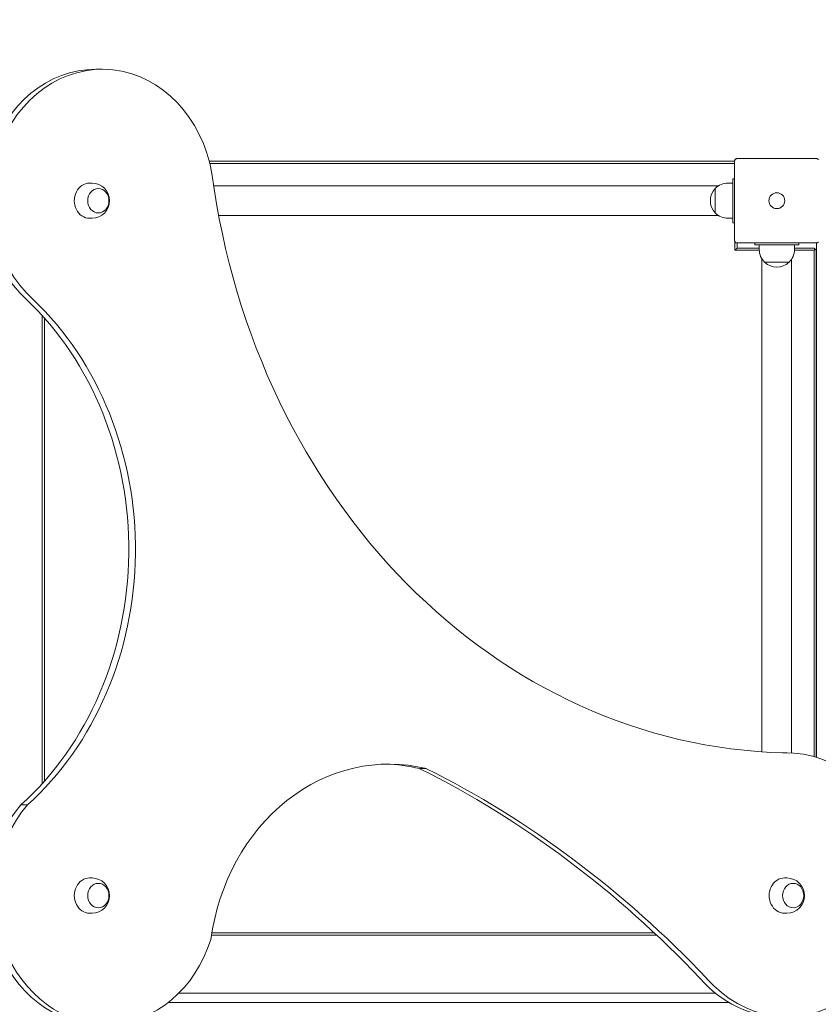
# Model space of a CAD drawing. Units: millimetres. Extents: x 53678 to 54683, y -49613 to -47839.
# Drawn here: x 54191 to 54282, y -48129 to -48017 of the extents above; entities that cross this region are included whole.
import ezdxf

# ---------------------------------------------------------------- set-up
doc = ezdxf.new("R2010")
doc.units = ezdxf.units.MM
doc.styles.add('arialN', font='ARIALN.TTF')
doc.dimstyles.new('100 strzałki', dxfattribs={"dimtxt": 20, "dimasz": 22, "dimexe": 15, "dimexo": 15, "dimgap": 5, "dimtad": 1, "dimdec": 0, "dimtxsty": 'arialN', "dimcen": 0, "dimse1": 1, "dimse2": 1, "dimclrd": 5, "dimclre": 5, "dimclrt": 256, "dimadec": 0, "dimazin": 0, "dimtfac": 1, "dimtdec": 0, "dimtmove": 0, "dimatfit": 0, "dimfxl": 1, "dimarcsym": 0})

# ---------------------------------------------------------------- blocks, each defined once
blk = doc.blocks.new('*D4')
at = {"lineweight": -2, "transparency": 16777216}
blk.add_line((53699.85, -47861.66), (54632.2, -47861.66), dxfattribs=at)
at = {"transparency": 16777216}
for points in [[(53699.85, -47858), (53699.85, -47865.33), (53677.85, -47861.66)], [(54632.2, -47858), (54632.2, -47865.33), (54654.2, -47861.66)]]:
    blk.add_solid(points, dxfattribs=at)
at = {"layer": 'Defpoints', "color": 0, "transparency": 16777216}
for p in [(54654.2, -47861.66), (53677.85, -48112.38), (54654.2, -48419.28)]:
    blk.add_point(p, dxfattribs=at)
at = {"transparency": 16777216, "insert": (54166.02, -47849), "char_height": 15, "attachment_point": 5, "style": 'arialN'}
blk.add_mtext('976', dxfattribs=at)
blk = doc.blocks.new('*D5')
at = {"lineweight": -2, "transparency": 16777216}
blk.add_line((53899.55, -47921.3), (54436.89, -47921.3), dxfattribs=at)
at = {"transparency": 16777216}
for points in [[(53899.55, -47917.63), (53899.55, -47924.96), (53877.55, -47921.3)], [(54436.89, -47917.63), (54436.89, -47924.96), (54458.89, -47921.3)]]:
    blk.add_solid(points, dxfattribs=at)
at = {"layer": 'Defpoints', "color": 0, "transparency": 16777216}
for p in [(54458.89, -47921.3), (54458.89, -48418.73), (53877.55, -48432.88)]:
    blk.add_point(p, dxfattribs=at)
at = {"transparency": 16777216, "insert": (54168.22, -47908.64), "char_height": 15, "attachment_point": 5, "style": 'arialN'}
blk.add_mtext('581', dxfattribs=at)
blk = doc.blocks.new('*D6')
at = {"lineweight": -2, "transparency": 16777216}
blk.add_line((54679.79, -47905.38), (54679.79, -48619.25), dxfattribs=at)
at = {"transparency": 16777216}
for points in [[(54676.12, -47905.38), (54683.46, -47905.38), (54679.79, -47883.38)], [(54676.12, -48619.25), (54683.46, -48619.25), (54679.79, -48641.25)]]:
    blk.add_solid(points, dxfattribs=at)
at = {"layer": 'Defpoints', "color": 0, "transparency": 16777216}
for p in [(54281.85, -47883.38), (53921.85, -48641.25), (54679.79, -48641.25)]:
    blk.add_point(p, dxfattribs=at)
at = {"transparency": 16777216, "insert": (54667.13, -48262.31), "char_height": 15, "attachment_point": 5, "rotation": 90, "style": 'arialN'}
blk.add_mtext('758', dxfattribs=at)
blk = doc.blocks.new('*D7')
at = {"lineweight": -2, "transparency": 16777216}
blk.add_line((54626.68, -48044.93), (54626.68, -48469.25), dxfattribs=at)
at = {"transparency": 16777216}
for points in [[(54623.01, -48044.93), (54630.35, -48044.93), (54626.68, -48022.93)], [(54623.01, -48469.25), (54630.35, -48469.25), (54626.68, -48491.25)]]:
    blk.add_solid(points, dxfattribs=at)
at = {"layer": 'Defpoints', "color": 0, "transparency": 16777216}
for p in [(54200.67, -48022.93), (53921.79, -48491.25), (54626.68, -48491.25)]:
    blk.add_point(p, dxfattribs=at)
at = {"transparency": 16777216, "insert": (54614.02, -48257.09), "char_height": 15, "attachment_point": 5, "rotation": 90, "style": 'arialN'}
blk.add_mtext('468', dxfattribs=at)
blk = doc.blocks.new('A$C51510EF0')
at = {"lineweight": 0}
for p, q in [((3550.95, 1183.32), (3551.7, 1183.32)), ((3623.89, 1173.18), (3632.89, 1173.18)), ((3563.86, 1172.88), (3623.59, 1172.88)), ((3623.59, 1172.63), (3563.92, 1172.63)), ((3623.59, 1163.88), (3623.59, 1172.88)), ((3550.25, 1170.38), (3550.53, 1170.38)), ((3621.75, 1170.06), (3564.36, 1170.06)), ((3622.83, 1170.38), (3623.39, 1170.38)), ((3623.39, 1170.28), (3623.39, 1170.88)), ((3623.59, 1170.88), (3623.39, 1170.88)), ((3623.39, 1170.28), (3623.39, 1166.48)), ((3621.39, 1169.77), (3621.39, 1166.99)), ((3621.39, 1168.38), (3621.39, 1169.77)), ((3621.39, 1166.99), (3621.39, 1168.38)), ((3621.75, 1166.69), (3564.93, 1166.69)), ((3623.39, 1165.88), (3623.39, 1166.48)), ((3550.25, 1166.38), (3550.53, 1166.38)), ((3622.83, 1166.38), (3623.39, 1166.38)), ((3623.59, 1165.88), (3623.39, 1165.88)), ((3623.63, 1162.75), (3623.63, 1163.71)), ((3623.88, 1163.58), (3623.88, 1163)), ((3632.89, 1163.58), (3623.89, 1163.58)), ((3625.89, 1163.58), (3625.89, 1163.38)), ((3625.89, 1163.38), (3626.49, 1163.38)), ((3626.39, 1163.38), (3626.39, 1162.82)), ((3630.29, 1163.38), (3626.49, 1163.38)), ((3630.29, 1163.38), (3630.89, 1163.38)), ((3630.39, 1163.38), (3630.39, 1162.82)), ((3630.89, 1163.58), (3630.89, 1163.38)), ((3632.89, 1160.28), (3632.89, 1163.58)), ((3632.89, 1105.11), (3632.89, 1163.58)), ((3623.63, 1162.75), (3623.88, 1163)), ((3626.39, 1162.75), (3623.63, 1162.75)), ((3623.88, 1163), (3626.39, 1163)), ((3632.63, 1162.75), (3630.38, 1162.75)), ((3630.39, 1163), (3632.63, 1163)), ((3632.63, 1163), (3632.76, 1162.88)), ((3632.63, 1162.75), (3632.76, 1162.88)), ((3632.63, 1162.75), (3632.63, 1105.18)), ((3632.76, 1162.88), (3632.88, 1162.75)), ((3632.88, 1105.11), (3632.88, 1162.75)), ((3626.7, 1105.72), (3626.7, 1161.74)), ((3629.77, 1161.38), (3627, 1161.38)), ((3627, 1161.38), (3628.39, 1161.38)), ((3628.39, 1161.38), (3629.77, 1161.38)), ((3630.07, 1105.6), (3630.07, 1161.74)), ((3632.89, 1160.28), (3632.89, 1160.28)), ((3544.88, 1102.13), (3544.88, 1155.32)), ((3545.13, 1155.04), (3545.13, 1102.41)), ((3629.05, 1105.61), (3629.56, 1105.61)), ((3587.8, 1103.81), (3588.55, 1103.81)), ((3542.44, 1099.68), (3543.19, 1099.68)), ((3550.25, 1091.38), (3550.53, 1091.38)), ((3629.25, 1091.38), (3629.53, 1091.38)), ((3550.25, 1087.38), (3550.53, 1087.38)), ((3629.25, 1087.38), (3629.53, 1087.38)), ((3564.11, 1084.88), (3614.74, 1084.88)), ((3564.15, 1085.13), (3614.47, 1085.13)), ((3621.4, 1078.28), (3560.38, 1078.28)), ((3621.4, 1078.28), (3560.38, 1078.28)), ((3559.15, 1077.21), (3622.97, 1077.21)), ((3559.15, 1077.21), (3622.97, 1077.21))]:
    blk.add_line(p, q, dxfattribs=at)
blk.add_circle((3628.39, 1168.38), 0.9, dxfattribs=at)
blk.add_circle((3628.39, 1168.38), 0.9, dxfattribs=at)
for centre, start, end in [((3550.53, 1168.38), 270, 90), ((3622.83, 1168.38), 90, 136.0086), ((3622.83, 1168.38), 136.0086, 223.9914), ((3622.83, 1168.38), 223.9914, 270), ((3628.39, 1162.82), 180, 226.0086), ((3628.39, 1162.82), 313.9914, 0), ((3628.39, 1162.82), 226.0086, 313.9914), ((3550.53, 1089.38), 270, 90), ((3629.53, 1089.38), 270, 90)]:
    blk.add_arc(centre, 2, start, end, dxfattribs=at)
for centre, major_axis, start_param, end_param in [((3550.95, 1168.66), (0, 14.66), 0, 2.473221), ((3551.7, 1168.66), (0, 14.66), -1.37707, 2.473221), ((3550.25, 1168.38), (0, 2), 0, 3.141593), ((3551.25, 1168.38), (0, 1.39), -3.141592653589806, 3.14159265358978), ((3629.56, 1090.61), (0, -15), -0.78158, 3.166744), ((3551.39, 1089.36), (0, -14.61), -2.355497, 0), ((3552.14, 1089.36), (0, -14.61), -2.355497, 1.224267), ((3550.25, 1089.38), (0, 2), 0, 3.141593), ((3551.25, 1089.38), (0, 1.39), -3.141592653589806, 3.14159265358978), ((3629.25, 1089.38), (0, 2), 0, 3.141593), ((3630.25, 1089.38), (0, 1.39), -3.141592653589806, 3.14159265358978), ((3628.81, 1090.61), (0, -15), -0.78158, 0)]:
    blk.add_ellipse(centre, major_axis=major_axis, ratio=0.866025, start_param=start_param, end_param=end_param, dxfattribs=at)
at = {"lineweight": 0, "extrusion": (0, 0, -1)}
for centre, major_axis, start_param, end_param in [((3630.66, 1183.28), (0, -77.69), 0.021233, 1.418462), ((3551.25, 1168.38), (0, -1.39), -3.14159265358978, 3.141592653589806), ((3522.82, 1128.72), (0, -36.83), -2.452969, -0.662555), ((3523.57, 1128.72), (0, -36.83), -2.452969, -0.662555), ((3584.28, 1080.66), (0, 23.67), -1.411975, 0.210085), ((3583.53, 1080.66), (0, 23.67), 0.018295, 0.210085), ((3542.19, 982.26), (0, -132.47), -2.732676, -2.400223), ((3542.94, 982.26), (0, -132.47), -2.732676, -2.400223), ((3551.25, 1089.38), (0, -1.39), -3.14159265358978, 3.141592653589806), ((3630.25, 1089.38), (0, -1.39), -3.14159265358978, 3.141592653589806)]:
    blk.add_ellipse(centre, major_axis=major_axis, ratio=0.866025, start_param=start_param, end_param=end_param, dxfattribs=at)
at = {"lineweight": 0}
for points, knots in [([(3623.89, 1173.18), (3623.88, 1173.18), (3623.88, 1173.18), (3623.85, 1173.18), (3623.82, 1173.17), (3623.76, 1173.15), (3623.73, 1173.14), (3623.7, 1173.11), (3623.69, 1173.11), (3623.69, 1173.1)], [-0.0007381, -0.0007381, -0.0007381, -0.0007381, 0, 0, 0.1022701, 0.1022701, 0.196822, 0.196822, 0.2347199, 0.2347199, 0.2347199, 0.2347199]), ([(3633.08, 1173.1), (3633.08, 1173.11), (3633.07, 1173.11), (3633.04, 1173.14), (3633.01, 1173.15), (3632.95, 1173.17), (3632.92, 1173.18), (3632.89, 1173.18), (3632.89, 1173.18), (3632.89, 1173.18)], [0.7827742, 0.7827742, 0.7827742, 0.7827742, 0.8154901, 0.8154901, 0.8971132, 0.8971132, 0.9853991, 0.9853991, 0.9860363, 0.9860363, 0.9860363, 0.9860363]), ([(3623.66, 1173.08), (3623.65, 1173.07), (3623.65, 1173.06), (3623.62, 1173.03), (3623.61, 1173), (3623.59, 1172.94), (3623.59, 1172.91), (3623.59, 1172.88), (3623.59, 1172.88), (3623.59, 1172.88)], [0.7827763, 0.7827763, 0.7827763, 0.7827763, 0.8154932, 0.8154932, 0.8971176, 0.8971176, 0.9854015, 0.9854015, 0.9860386, 0.9860386, 0.9860386, 0.9860386]), ([(3623.66, 1173.08), (3623.66, 1173.08), (3623.67, 1173.08), (3623.67, 1173.09), (3623.68, 1173.09), (3623.68, 1173.1), (3623.69, 1173.1)], [1.84340325, 1.84340325, 1.84340325, 1.84340325, 1.8608767, 1.8608767, 1.8608767, 1.87835014, 1.87835014, 1.87835014, 1.87835014]), ([(3633.08, 1173.1), (3633.09, 1173.1), (3633.09, 1173.09), (3633.1, 1173.09), (3633.1, 1173.08), (3633.11, 1173.08), (3633.11, 1173.08)], [1.84339563, 1.84339563, 1.84339563, 1.84339563, 1.86086908, 1.86086908, 1.86086908, 1.87834252, 1.87834252, 1.87834252, 1.87834252]), ([(3623.59, 1163.88), (3623.59, 1163.88), (3623.59, 1163.88), (3623.59, 1163.84), (3623.59, 1163.81), (3623.61, 1163.75), (3623.62, 1163.73), (3623.65, 1163.69), (3623.65, 1163.68), (3623.66, 1163.68)], [-0.0007381, -0.0007381, -0.0007381, -0.0007381, 0, 0, 0.1022701, 0.1022701, 0.1968219, 0.1968219, 0.2347198, 0.2347198, 0.2347198, 0.2347198]), ([(3623.69, 1163.65), (3623.68, 1163.66), (3623.68, 1163.66), (3623.67, 1163.66), (3623.67, 1163.67), (3623.66, 1163.67), (3623.66, 1163.68)], [1.84339563, 1.84339563, 1.84339563, 1.84339563, 1.86086908, 1.86086908, 1.86086908, 1.87834252, 1.87834252, 1.87834252, 1.87834252]), ([(3623.69, 1163.65), (3623.69, 1163.64), (3623.7, 1163.64), (3623.73, 1163.62), (3623.76, 1163.6), (3623.82, 1163.58), (3623.85, 1163.58), (3623.88, 1163.58), (3623.88, 1163.58), (3623.89, 1163.58)], [0.7827764, 0.7827764, 0.7827764, 0.7827764, 0.8154933, 0.8154933, 0.8971177, 0.8971177, 0.9854016, 0.9854016, 0.9860388, 0.9860388, 0.9860388, 0.9860388]), ([(3632.89, 1163.58), (3632.89, 1163.58), (3632.89, 1163.58), (3632.92, 1163.58), (3632.95, 1163.58), (3633.01, 1163.6), (3633.04, 1163.62), (3633.07, 1163.64), (3633.08, 1163.64), (3633.08, 1163.65)], [-0.0007381, -0.0007381, -0.0007381, -0.0007381, 0, 0, 0.1022701, 0.1022701, 0.1968219, 0.1968219, 0.2347198, 0.2347198, 0.2347198, 0.2347198]), ([(3633.11, 1163.68), (3633.11, 1163.67), (3633.1, 1163.67), (3633.1, 1163.66), (3633.09, 1163.66), (3633.09, 1163.66), (3633.08, 1163.65)], [1.84339563, 1.84339563, 1.84339563, 1.84339563, 1.86086908, 1.86086908, 1.86086908, 1.87834252, 1.87834252, 1.87834252, 1.87834252])]:
    blk.add_open_spline(points, degree=3, knots=knots, dxfattribs=at)

msp = doc.modelspace()

# ---------------------------------------------------------------- block references
msp.add_blockref('A$C51510EF0', (50648.97, -49206.25))

# ---------------------------------------------------------------- dimensions: what is measured, and where the dimension line sits
for base, p1, p2, picture, middle in [((54654.2, -47861.66), (53677.85, -48112.38), (54654.2, -48419.28), '*D4', (54166.02, -47849)), ((54458.89, -47921.3), (53877.55, -48432.88), (54458.89, -48418.73), '*D5', (54168.22, -47908.64))]:
    dim = msp.add_linear_dim(base=base, p1=p1, p2=p2, dimstyle='100 strzałki', override={"dimtxt": 15, "dimclrd": 256})
    dim.commit()
    dim.dimension.update_dxf_attribs({"geometry": picture, "text_midpoint": middle})
for base, p1, p2, picture, middle in [((54679.79, -48641.25), (54281.85, -47883.38), (53921.85, -48641.25), '*D6', (54667.13, -48262.31)), ((54626.68, -48491.25), (54200.67, -48022.93), (53921.79, -48491.25), '*D7', (54614.02, -48257.09))]:
    dim = msp.add_linear_dim(base=base, p1=p1, p2=p2, angle=90, dimstyle='100 strzałki', override={"dimtxt": 15, "dimclrd": 256})
    dim.commit()
    dim.dimension.update_dxf_attribs({"geometry": picture, "text_midpoint": middle})

doc.saveas('drawing.dxf')
